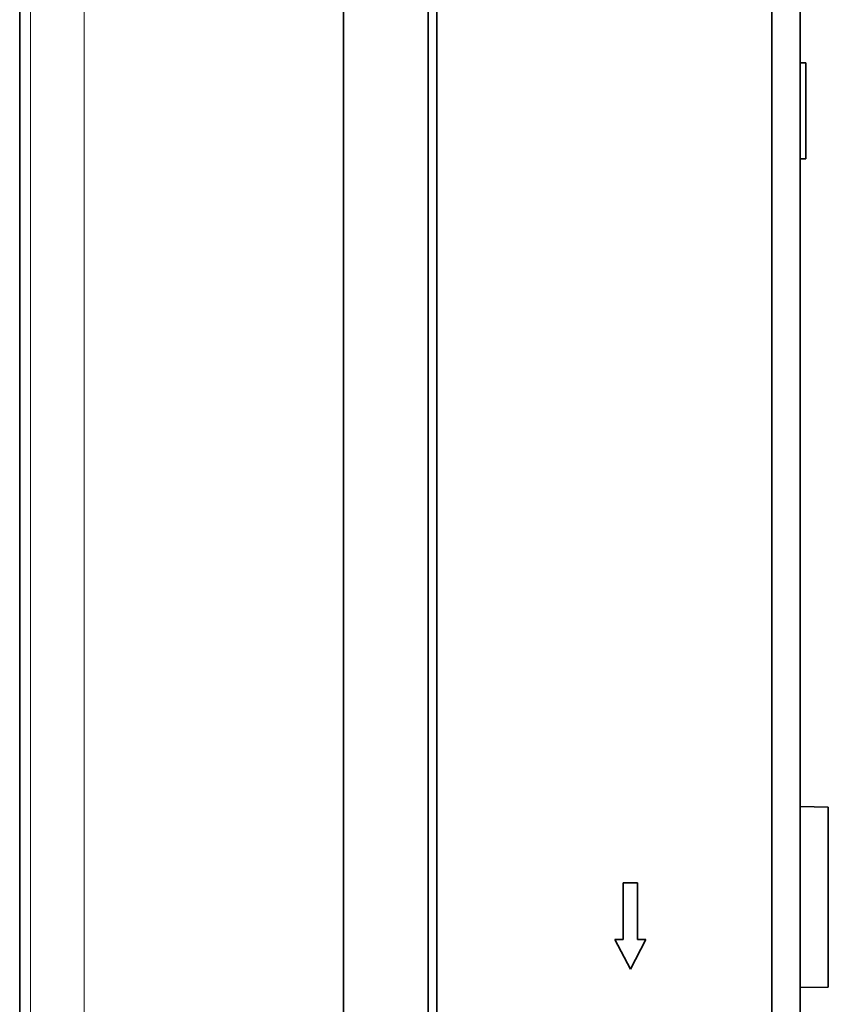
# Model space of a CAD drawing. Units: millimetres. Extents: x 12 to 396, y 7 to 289.
# Drawn here: x 43 to 72, y 113 to 148 of the extents above; entities that cross this region are included whole.
import ezdxf

# ---------------------------------------------------------------- set-up
doc = ezdxf.new("R2010")
doc.units = ezdxf.units.MM
doc.layers.add('1', color=7, linetype='Continuous', true_color=0xffffff)

msp = doc.modelspace()

# ---------------------------------------------------------------- linework, layer by layer
at = {"layer": '1', "color": 18, "linetype": 'Continuous', "lineweight": 35}
for p, q in [((58.154, 101.324), (58.154, 205.924)), ((70.004, 101.324), (70.004, 205.924)), ((54.854, 101.623), (54.854, 205.626)), ((57.854, 101.624), (57.854, 205.624)), ((71.004, 102.624), (71.004, 204.624)), ((43.404, 156.574), (43.404, 102.122)), ((71.004, 146.324), (71.204, 146.324)), ((71.204, 146.324), (71.204, 142.924)), ((71.004, 142.924), (71.204, 142.924)), ((72.004, 120.007), (71.004, 120.024)), ((72.004, 120.007), (72.004, 113.642)), ((64.754, 117.324), (65.254, 117.324)), ((64.754, 115.324), (64.754, 117.324)), ((65.254, 117.324), (65.254, 115.324)), ((65.004, 114.274), (64.454, 115.324)), ((64.454, 115.324), (64.754, 115.324)), ((65.554, 115.324), (65.004, 114.274)), ((65.554, 115.324), (65.254, 115.324)), ((72.004, 113.642), (71.004, 113.624))]:
    msp.add_line(p, q, dxfattribs=at)
at = {"layer": '1', "color": 8, "linetype": 'Continuous', "lineweight": 18}
for p, q in [((43.792, 205.147), (43.792, 102.102)), ((45.685, 205.147), (45.685, 102.102))]:
    msp.add_line(p, q, dxfattribs=at)

doc.saveas('drawing.dxf')
